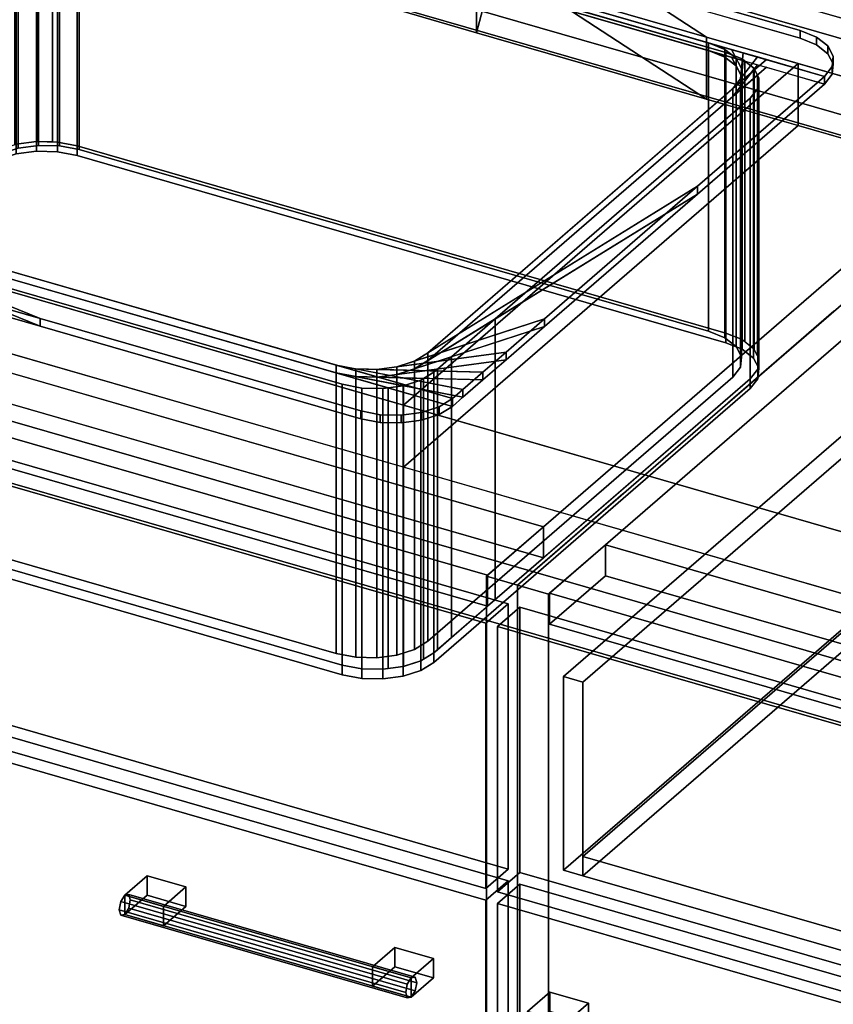
# Model space of a CAD drawing. Extents: x -1561 to 3499, y -2299 to 2343.
# Drawn here: x 534 to 897, y 21 to 461 of the extents above; entities that cross this region are included whole.
import ezdxf

# ---------------------------------------------------------------- set-up
doc = ezdxf.new("R2010")
doc.units = 0
doc.layers.add('layer0', color=7, linetype='CONTINUOUS')

# ---------------------------------------------------------------- blocks, each defined once
blk = doc.blocks.new('PF_OBJECT27')
at = {"layer": 'layer0'}
for p, q in [((506.47, 576.06), (498.47, 569.13)), ((498.47, 569.13), (506.47, 576.06)), ((998.37, 434.06), (506.47, 576.06)), ((506.47, 576.06), (506.47, 532.76)), ((506.47, 576.06), (998.37, 434.06)), ((506.47, 532.76), (506.47, 576.06)), ((498.47, 569.13), (990.37, 427.13)), ((498.47, 525.83), (498.47, 569.13)), ((990.37, 427.13), (498.47, 569.13)), ((498.47, 569.13), (498.47, 525.83)), ((498.47, 525.83), (506.47, 532.76)), ((506.47, 532.76), (498.47, 525.83)), ((506.47, 532.76), (998.37, 390.76)), ((998.37, 390.76), (506.47, 532.76)), ((990.37, 383.83), (498.47, 525.83)), ((498.47, 525.83), (990.37, 383.83)), ((990.37, 427.13), (998.37, 434.06)), ((998.37, 434.06), (990.37, 427.13)), ((998.37, 390.76), (998.37, 434.06)), ((998.37, 434.06), (998.37, 390.76)), ((990.37, 427.13), (990.37, 383.83)), ((990.37, 383.83), (990.37, 427.13)), ((998.37, 390.76), (990.37, 383.83)), ((990.37, 383.83), (998.37, 390.76))]:
    blk.add_line(p, q, dxfattribs=at)
blk = doc.blocks.new('PF_OBJECT28')
at = {"layer": 'layer0'}
for p, q in [((1025.37, 457.44), (742.37, 212.36)), ((742.37, 212.36), (1025.37, 457.44)), ((756.23, 208.36), (1039.23, 453.44)), ((1039.23, 453.44), (756.23, 208.36)), ((767.87, 234.44), (275.97, 376.44)), ((275.97, 376.44), (767.87, 234.44)), ((275.97, 362.58), (767.87, 220.58)), ((767.87, 220.58), (275.97, 362.58)), ((250.97, 354.79), (742.87, 212.79)), ((742.87, 212.79), (250.97, 354.79)), ((742.87, 198.93), (250.97, 340.93)), ((250.97, 340.93), (742.87, 198.93)), ((742.87, 212.79), (767.87, 234.44)), ((767.87, 234.44), (742.87, 212.79)), ((767.87, 220.58), (767.87, 234.44)), ((767.87, 234.44), (767.87, 220.58)), ((767.87, 220.58), (742.87, 198.93)), ((742.87, 198.93), (767.87, 220.58)), ((742.37, 212.36), (756.23, 208.36)), ((742.37, -411.18), (742.37, 212.36)), ((756.23, 208.36), (742.37, 212.36)), ((742.37, 212.36), (742.37, -411.18)), ((742.87, 212.79), (742.87, 198.93)), ((742.87, 198.93), (742.87, 212.79)), ((756.23, 208.36), (756.23, -415.18)), ((756.23, -415.18), (756.23, 208.36))]:
    blk.add_line(p, q, dxfattribs=at)
blk = doc.blocks.new('PF_OBJECT29')
at = {"layer": 'layer0'}
for p, q in [((578.81, 66.89), (578.08, 63.2)), ((578.08, 63.2), (578.81, 66.89)), ((580.58, 69.69), (578.81, 66.89)), ((578.81, 66.89), (580.58, 69.69)), ((706.98, 29.89), (578.81, 66.89)), ((578.81, 66.89), (706.98, 29.89)), ((582.35, 69.96), (580.58, 69.69)), ((580.58, 69.69), (582.35, 69.96)), ((580.58, 69.69), (708.75, 32.69)), ((708.75, 32.69), (580.58, 69.69)), ((710.52, 32.96), (582.35, 69.96)), ((583.08, 67.53), (582.35, 69.96)), ((582.35, 69.96), (710.52, 32.96)), ((582.35, 69.96), (583.08, 67.53)), ((582.35, 63.83), (583.08, 67.53)), ((583.08, 67.53), (582.35, 63.83)), ((711.25, 30.53), (583.08, 67.53)), ((583.08, 67.53), (711.25, 30.53)), ((578.08, 63.2), (578.81, 60.77)), ((706.25, 26.2), (578.08, 63.2)), ((578.08, 63.2), (706.25, 26.2)), ((578.81, 60.77), (578.08, 63.2)), ((580.58, 61.03), (582.35, 63.83)), ((582.35, 63.83), (580.58, 61.03)), ((710.52, 26.83), (582.35, 63.83)), ((582.35, 63.83), (710.52, 26.83)), ((578.81, 60.77), (580.58, 61.03)), ((580.58, 61.03), (578.81, 60.77)), ((706.98, 23.77), (578.81, 60.77)), ((578.81, 60.77), (706.98, 23.77)), ((708.75, 24.03), (580.58, 61.03)), ((580.58, 61.03), (708.75, 24.03)), ((706.98, 29.89), (708.75, 32.69)), ((708.75, 32.69), (706.98, 29.89)), ((708.75, 32.69), (710.52, 32.96)), ((710.52, 32.96), (708.75, 32.69)), ((710.52, 32.96), (711.25, 30.53)), ((711.25, 30.53), (710.52, 32.96)), ((706.25, 26.2), (706.98, 29.89)), ((706.98, 29.89), (706.25, 26.2)), ((710.52, 26.83), (708.75, 24.03)), ((708.75, 24.03), (710.52, 26.83)), ((711.25, 30.53), (710.52, 26.83)), ((710.52, 26.83), (711.25, 30.53)), ((706.98, 23.77), (706.25, 26.2)), ((706.25, 26.2), (706.98, 23.77)), ((708.75, 24.03), (706.98, 23.77)), ((706.98, 23.77), (708.75, 24.03))]:
    blk.add_line(p, q, dxfattribs=at)
blk = doc.blocks.new('PF_OBJECT30')
at = {"layer": 'layer0'}
for p, q in [((580.58, 69.69), (590.58, 78.35)), ((590.58, 78.35), (580.58, 69.69)), ((590.58, 69.69), (590.58, 78.35)), ((590.58, 78.35), (607.9, 73.35)), ((590.58, 78.35), (590.58, 69.69)), ((607.9, 73.35), (590.58, 78.35)), ((607.9, 73.35), (597.9, 64.69)), ((597.9, 64.69), (607.9, 73.35)), ((607.9, 73.35), (607.9, 64.69)), ((607.9, 64.69), (607.9, 73.35)), ((597.9, 64.69), (580.58, 69.69)), ((580.58, 69.69), (580.58, 61.03)), ((590.58, 69.69), (580.58, 61.03)), ((580.58, 61.03), (580.58, 69.69)), ((580.58, 69.69), (597.9, 64.69)), ((580.58, 61.03), (590.58, 69.69)), ((607.9, 64.69), (590.58, 69.69)), ((590.58, 69.69), (607.9, 64.69)), ((597.9, 56.03), (597.9, 64.69)), ((597.9, 56.03), (607.9, 64.69)), ((597.9, 64.69), (597.9, 56.03)), ((607.9, 64.69), (597.9, 56.03)), ((580.58, 61.03), (597.9, 56.03)), ((597.9, 56.03), (580.58, 61.03))]:
    blk.add_line(p, q, dxfattribs=at)
blk = doc.blocks.new('PF_OBJECT31')
at = {"layer": 'layer0'}
for p, q in [((691.43, 37.69), (701.43, 46.35)), ((701.43, 46.35), (691.43, 37.69)), ((701.43, 37.69), (701.43, 46.35)), ((701.43, 46.35), (718.75, 41.35)), ((701.43, 46.35), (701.43, 37.69)), ((718.75, 41.35), (701.43, 46.35)), ((718.75, 41.35), (708.75, 32.69)), ((708.75, 32.69), (718.75, 41.35)), ((718.75, 41.35), (718.75, 32.69)), ((718.75, 32.69), (718.75, 41.35)), ((708.75, 32.69), (691.43, 37.69)), ((691.43, 37.69), (691.43, 29.03)), ((701.43, 37.69), (691.43, 29.03)), ((691.43, 29.03), (691.43, 37.69)), ((691.43, 37.69), (708.75, 32.69)), ((691.43, 29.03), (701.43, 37.69)), ((718.75, 32.69), (701.43, 37.69)), ((701.43, 37.69), (718.75, 32.69)), ((708.75, 24.03), (708.75, 32.69)), ((708.75, 24.03), (718.75, 32.69)), ((708.75, 32.69), (708.75, 24.03)), ((718.75, 32.69), (708.75, 24.03)), ((691.43, 29.03), (708.75, 24.03)), ((708.75, 24.03), (691.43, 29.03))]:
    blk.add_line(p, q, dxfattribs=at)
blk = doc.blocks.new('PF_OBJECT32')
at = {"layer": 'layer0'}
for p, q in [((237.71, 224.67), (752.13, 76.17)), ((752.13, 76.17), (237.71, 224.67)), ((742.13, 67.51), (227.71, 216.01)), ((227.71, 216.01), (742.13, 67.51)), ((752.13, 76.17), (742.13, 67.51)), ((742.13, 67.51), (752.13, 76.17)), ((752.13, 76.17), (752.13, -413.13)), ((752.13, -413.13), (752.13, 76.17)), ((742.13, -421.79), (742.13, 67.51)), ((742.13, 67.51), (742.13, -421.79))]:
    blk.add_line(p, q, dxfattribs=at)
blk = doc.blocks.new('PF_OBJECT33')
at = {"layer": 'layer0'}
for p, q in [((227.71, 339.85), (237.71, 348.51)), ((237.71, 348.51), (227.71, 339.85)), ((237.71, 229.87), (237.71, 348.51)), ((237.71, 348.51), (752.13, 200.01)), ((237.71, 348.51), (237.71, 229.87)), ((752.13, 200.01), (237.71, 348.51)), ((742.13, 191.35), (227.71, 339.85)), ((227.71, 339.85), (227.71, 221.21)), ((227.71, 221.21), (227.71, 339.85)), ((227.71, 339.85), (742.13, 191.35)), ((237.71, 229.87), (227.71, 221.21)), ((227.71, 221.21), (237.71, 229.87)), ((752.13, 81.37), (237.71, 229.87)), ((237.71, 229.87), (752.13, 81.37)), ((227.71, 221.21), (742.13, 72.71)), ((742.13, 72.71), (227.71, 221.21)), ((752.13, 200.01), (742.13, 191.35)), ((742.13, 191.35), (752.13, 200.01)), ((752.13, 200.01), (752.13, 81.37)), ((752.13, 81.37), (752.13, 200.01)), ((742.13, 72.71), (742.13, 191.35)), ((742.13, 191.35), (742.13, 72.71)), ((742.13, 72.71), (752.13, 81.37)), ((752.13, 81.37), (742.13, 72.71))]:
    blk.add_line(p, q, dxfattribs=at)
blk = doc.blocks.new('PF_SKETCH41')
at = {"layer": 'layer0'}
blk.add_line((897.73, 330.9), (850.56, 290.05), dxfattribs=at)
blk = doc.blocks.new('PF_SKETCH43')
at = {"layer": 'layer0'}
blk.add_line((803.4, 249.2), (756.23, 208.36), dxfattribs=at)
blk = doc.blocks.new('PF_OBJECT47')
at = {"layer": 'layer0'}
for p, q in [((1039.23, 453.44), (756.23, 208.36)), ((756.23, 208.36), (1039.23, 453.44)), ((770.09, 204.36), (1053.09, 449.44)), ((1053.09, 449.44), (770.09, 204.36)), ((795.59, 226.44), (770.59, 204.79)), ((770.59, 204.79), (795.59, 226.44)), ((1287.49, 84.44), (795.59, 226.44)), ((795.59, 226.44), (795.59, 212.58)), ((795.59, 212.58), (795.59, 226.44)), ((795.59, 226.44), (1287.49, 84.44)), ((770.59, 190.93), (795.59, 212.58)), ((795.59, 212.58), (770.59, 190.93)), ((795.59, 212.58), (1287.49, 70.58)), ((1287.49, 70.58), (795.59, 212.58)), ((756.23, 208.36), (770.09, 204.36)), ((756.23, -415.18), (756.23, 208.36)), ((770.09, 204.36), (756.23, 208.36)), ((756.23, 208.36), (756.23, -415.18)), ((770.09, 204.36), (770.09, -419.18)), ((770.09, -419.18), (770.09, 204.36)), ((770.59, 204.79), (1262.49, 62.79)), ((770.59, 190.93), (770.59, 204.79)), ((1262.49, 62.79), (770.59, 204.79)), ((770.59, 204.79), (770.59, 190.93)), ((1262.49, 48.93), (770.59, 190.93)), ((770.59, 190.93), (1262.49, 48.93))]:
    blk.add_line(p, q, dxfattribs=at)
blk = doc.blocks.new('PF_OBJECT49')
at = {"layer": 'layer0'}
for p, q in [((760.71, 17.69), (770.71, 26.35)), ((770.71, 26.35), (760.71, 17.69)), ((770.71, 17.69), (770.71, 26.35)), ((770.71, 26.35), (788.03, 21.35)), ((770.71, 26.35), (770.71, 17.69)), ((788.03, 21.35), (770.71, 26.35)), ((778.03, 12.69), (760.71, 17.69)), ((760.71, 17.69), (760.71, 9.03)), ((770.71, 17.69), (760.71, 9.03)), ((760.71, 9.03), (760.71, 17.69)), ((760.71, 17.69), (778.03, 12.69)), ((760.71, 9.03), (770.71, 17.69)), ((788.03, 12.69), (770.71, 17.69)), ((770.71, 17.69), (788.03, 12.69)), ((788.03, 21.35), (778.03, 12.69)), ((778.03, 12.69), (788.03, 21.35)), ((788.03, 21.35), (788.03, 12.69)), ((788.03, 12.69), (788.03, 21.35)), ((760.71, 9.03), (778.03, 4.03)), ((778.03, 4.03), (760.71, 9.03)), ((778.03, 4.03), (778.03, 12.69)), ((778.03, 4.03), (788.03, 12.69)), ((778.03, 12.69), (778.03, 4.03)), ((788.03, 12.69), (778.03, 4.03))]:
    blk.add_line(p, q, dxfattribs=at)
blk = doc.blocks.new('PF_OBJECT51')
at = {"layer": 'layer0'}
for p, q in [((747.33, 66.01), (757.33, 74.67)), ((757.33, 74.67), (747.33, 66.01)), ((757.33, -414.63), (757.33, 74.67)), ((757.33, 74.67), (1271.75, -73.83)), ((757.33, 74.67), (757.33, -414.63)), ((1271.75, -73.83), (757.33, 74.67)), ((1261.75, -82.49), (747.33, 66.01)), ((747.33, 66.01), (747.33, -423.29)), ((747.33, -423.29), (747.33, 66.01)), ((747.33, 66.01), (1261.75, -82.49))]:
    blk.add_line(p, q, dxfattribs=at)
blk = doc.blocks.new('PF_OBJECT55')
at = {"layer": 'layer0'}
for p, q in [((747.33, 189.85), (757.33, 198.51)), ((757.33, 198.51), (747.33, 189.85)), ((757.33, 79.87), (757.33, 198.51)), ((757.33, 198.51), (1271.75, 50.01)), ((757.33, 198.51), (757.33, 79.87)), ((1271.75, 50.01), (757.33, 198.51)), ((1261.75, 41.35), (747.33, 189.85)), ((747.33, 189.85), (747.33, 71.21)), ((747.33, 71.21), (747.33, 189.85)), ((747.33, 189.85), (1261.75, 41.35)), ((757.33, 79.87), (747.33, 71.21)), ((747.33, 71.21), (757.33, 79.87)), ((1271.75, -68.63), (757.33, 79.87)), ((757.33, 79.87), (1271.75, -68.63)), ((747.33, 71.21), (1261.75, -77.29)), ((1261.75, -77.29), (747.33, 71.21)), ((1271.75, 50.01), (1261.75, 41.35)), ((1261.75, 41.35), (1271.75, 50.01)), ((1271.75, 50.01), (1271.75, -68.63)), ((1271.75, -68.63), (1271.75, 50.01)), ((1261.75, -77.29), (1261.75, 41.35)), ((1261.75, 41.35), (1261.75, -77.29)), ((1261.75, -77.29), (1271.75, -68.63)), ((1271.75, -68.63), (1261.75, -77.29))]:
    blk.add_line(p, q, dxfattribs=at)
blk = doc.blocks.new('PF_OBJECT56')
at = {"layer": 'layer0'}
for p, q in [((776.88, 167.47), (1004.88, 364.92)), ((1004.88, 364.92), (776.88, 167.47)), ((1013.54, 362.42), (785.54, 164.97)), ((785.54, 164.97), (1013.54, 362.42)), ((785.54, 87.02), (1013.54, 284.48)), ((1013.54, 284.48), (785.54, 87.02)), ((1004.88, 278.32), (776.88, 80.86)), ((776.88, 80.86), (1004.88, 278.32)), ((1013.54, 275.82), (785.54, 78.36)), ((785.54, 78.36), (1013.54, 275.82)), ((785.54, 164.97), (776.88, 167.47)), ((776.88, 167.47), (776.88, 80.86)), ((776.88, 80.86), (776.88, 167.47)), ((776.88, 167.47), (785.54, 164.97)), ((785.54, 78.36), (785.54, 164.97)), ((785.54, 164.97), (785.54, 87.02)), ((1244.53, -45.48), (785.54, 87.02)), ((785.54, 87.02), (785.54, 78.36)), ((785.54, 87.02), (1244.53, -45.48)), ((776.88, 80.86), (785.54, 78.36)), ((785.54, 78.36), (776.88, 80.86)), ((785.54, 78.36), (1244.53, -54.14)), ((1244.53, -54.14), (785.54, 78.36))]:
    blk.add_line(p, q, dxfattribs=at)
blk = doc.blocks.new('PF_SKETCH63')
at = {"layer": 'layer0'}
blk.add_line((897.73, 330.9), (850.56, 290.05), dxfattribs=at)
blk = doc.blocks.new('PF_SKETCH65')
at = {"layer": 'layer0'}
blk.add_line((803.4, 249.2), (756.23, 208.36), dxfattribs=at)
blk = doc.blocks.new('PF_OBJECT99')
at = {"layer": 'layer0'}
for p, q in [((606.93, 605.95), (840.78, 453.57)), ((840.78, 425.86), (606.93, 578.24)), ((1317.51, 112.15), (-250, 564.65)), ((-250, 536.94), (1317.51, 84.44)), ((1267.51, 68.85), (-300, 521.35)), ((-300, 521.35), (1267.51, 68.85)), ((840.78, 453.57), (746.33, 515.12)), ((-300, 493.63), (1267.51, 41.13)), ((1267.51, 41.13), (-300, 493.63)), ((737.94, 455.55), (746.33, 487.41)), ((746.33, 487.41), (840.78, 425.86)), ((737.94, 483.26), (737.94, 455.55)), ((840.78, 453.57), (737.94, 483.26)), ((737.94, 455.55), (737.94, 483.26)), ((737.94, 483.26), (840.78, 453.57)), ((744.58, 480.77), (737.94, 455.55)), ((737.94, 455.55), (704.22, 465.28)), ((704.22, 465.28), (737.94, 455.55)), ((840.78, 425.86), (737.94, 455.55)), ((737.94, 455.55), (840.78, 425.86)), ((840.78, 453.57), (840.78, 425.86)), ((881.73, 441.75), (840.78, 453.57)), ((840.78, 425.86), (840.78, 453.57)), ((840.78, 453.57), (1494.01, 265)), ((705.23, 288.9), (881.73, 441.75)), ((881.73, 441.75), (705.23, 288.9)), ((881.73, 414.04), (881.73, 441.75)), ((881.73, 441.75), (881.73, 414.04)), ((1494.01, 265), (881.73, 441.75)), ((1494.01, 237.29), (840.78, 425.86)), ((840.78, 425.86), (881.73, 414.04)), ((705.23, 261.19), (881.73, 414.04)), ((881.73, 414.04), (705.23, 261.19)), ((881.73, 414.04), (1494.01, 237.29)), ((354.49, 390.15), (705.23, 288.9)), ((705.23, 261.19), (354.49, 362.44)), ((705.23, 288.9), (705.23, 261.19)), ((705.23, 261.19), (705.23, 288.9)), ((705.23, 288.9), (1317.51, 112.15)), ((1317.51, 84.44), (705.23, 261.19))]:
    blk.add_line(p, q, dxfattribs=at)
blk = doc.blocks.new('PF_OBJECT100')
at = {"layer": 'layer0'}
for p, q in [((549.21, 552.75), (882.63, 456.5)), ((882.63, 456.5), (549.21, 552.75)), ((508.23, 547.26), (893.61, 436.01)), ((549.21, 549.29), (882.63, 453.04)), ((882.63, 453.04), (549.21, 549.29)), ((893.61, 432.55), (508.23, 543.8)), ((841.65, 451.01), (560.19, 532.26)), ((560.19, 528.8), (841.65, 447.55)), ((882.63, 456.5), (882.63, 453.04)), ((882.63, 453.04), (882.63, 456.5)), ((882.63, 456.5), (889.93, 453.55)), ((889.93, 453.55), (882.63, 456.5)), ((841.65, 447.55), (841.65, 451.01)), ((848.95, 448.06), (841.65, 451.01)), ((841.65, 451.01), (841.65, 447.55)), ((841.65, 451.01), (848.95, 448.06)), ((847.18, 449.41), (841.65, 451.01)), ((847.18, 449.41), (854.06, 444.12)), ((851.96, 448.04), (847.18, 449.41)), ((848.95, 448.06), (847.18, 449.41)), ((882.63, 453.04), (889.93, 450.08)), ((889.93, 450.08), (882.63, 453.04)), ((889.93, 450.08), (889.93, 453.55)), ((889.93, 453.55), (895.04, 449.61)), ((889.93, 453.55), (889.93, 450.08)), ((895.04, 449.61), (889.93, 453.55)), ((889.93, 450.08), (895.04, 446.15)), ((895.04, 446.15), (889.93, 450.08)), ((895.04, 446.15), (895.04, 449.61)), ((895.04, 449.61), (897.47, 445.08)), ((895.04, 449.61), (895.04, 446.15)), ((897.47, 445.08), (895.04, 449.61)), ((848.95, 444.59), (841.65, 447.55)), ((841.65, 447.55), (847.18, 445.95)), ((841.65, 447.55), (848.95, 444.59)), ((854.06, 440.66), (847.18, 445.95)), ((847.18, 445.95), (851.96, 444.57)), ((847.18, 445.95), (848.95, 444.59)), ((854.06, 444.12), (848.95, 448.06)), ((848.95, 448.06), (848.95, 444.59)), ((848.95, 444.59), (848.95, 448.06)), ((851.96, 448.04), (856.49, 439.59)), ((857.21, 446.52), (851.96, 448.04)), ((854.06, 444.12), (851.96, 448.04)), ((857.21, 446.52), (856, 434.9)), ((856.49, 439.59), (857.21, 446.52)), ((863.52, 444.7), (857.21, 446.52)), ((895.04, 446.15), (897.47, 441.61)), ((897.47, 441.61), (895.04, 446.15)), ((897.47, 445.08), (896.98, 440.39)), ((896.98, 440.39), (897.47, 445.08)), ((897.47, 441.61), (897.47, 445.08)), ((897.47, 445.08), (897.47, 441.61)), ((867.63, 443.51), (716.13, 312.31)), ((848.95, 444.59), (854.06, 440.66)), ((856.49, 436.12), (851.96, 444.57)), ((851.96, 444.57), (857.21, 443.05)), ((851.96, 444.57), (854.06, 440.66)), ((863.52, 444.7), (852.63, 430.52)), ((852.63, 430.52), (867.63, 443.51)), ((852.63, 427.06), (863.52, 441.23)), ((856.49, 439.59), (854.06, 444.12)), ((854.06, 444.12), (854.06, 440.66)), ((854.06, 440.66), (854.06, 444.12)), ((854.06, 440.66), (856.49, 436.12)), ((856, 434.9), (863.52, 444.7)), ((856, 431.44), (857.21, 443.05)), ((863.52, 441.23), (856, 431.44)), ((857.21, 443.05), (856.49, 436.12)), ((857.21, 443.05), (863.52, 441.23)), ((867.63, 443.51), (863.52, 444.7)), ((863.52, 441.23), (867.63, 440.05)), ((893.61, 436.01), (867.63, 443.51)), ((897.47, 441.61), (896.98, 436.93)), ((896.98, 436.93), (897.47, 441.61)), ((716.13, 308.84), (867.63, 440.05)), ((867.63, 440.05), (852.63, 427.06)), ((856, 434.9), (856.49, 439.59)), ((856.49, 436.12), (856, 431.44)), ((856.49, 439.59), (856.49, 436.12)), ((856.49, 436.12), (856.49, 439.59)), ((867.63, 440.05), (893.61, 432.55)), ((896.98, 440.39), (893.61, 436.01)), ((893.61, 436.01), (896.98, 440.39)), ((896.98, 436.93), (893.61, 432.55)), ((893.61, 432.55), (896.98, 436.93)), ((896.98, 436.93), (896.98, 440.39)), ((896.98, 440.39), (896.98, 436.93)), ((893.61, 436.01), (836.82, 386.83)), ((836.82, 386.83), (893.61, 436.01)), ((893.61, 432.55), (836.82, 383.36)), ((836.82, 383.36), (893.61, 432.55)), ((852.63, 430.52), (856, 434.9)), ((856, 434.9), (856, 431.44)), ((856, 431.44), (856, 434.9)), ((893.61, 432.55), (893.61, 436.01)), ((893.61, 436.01), (893.61, 432.55)), ((893.61, 436.01), (893.61, 436.01)), ((893.61, 432.55), (893.61, 432.55)), ((716.13, 312.31), (852.63, 430.52)), ((856, 431.44), (852.63, 427.06)), ((852.63, 430.52), (852.63, 427.06)), ((852.63, 427.06), (852.63, 430.52)), ((852.63, 427.06), (716.13, 308.84)), ((542.73, 327.72), (386.4, 391.02)), ((393.69, 388.07), (675.15, 306.82)), ((727.11, 291.82), (393.69, 388.07)), ((393.69, 388.07), (542.73, 327.72)), ((386.4, 387.56), (542.73, 324.26)), ((542.73, 324.26), (393.69, 384.6)), ((393.69, 384.6), (727.11, 288.35)), ((675.15, 303.35), (393.69, 384.6)), ((836.82, 386.83), (710.23, 308.66)), ((710.23, 305.2), (836.82, 383.36)), ((716.13, 312.31), (836.82, 386.83)), ((836.82, 383.36), (716.13, 308.84)), ((836.82, 386.83), (768.36, 327.54)), ((768.36, 327.54), (836.82, 386.83)), ((836.82, 383.36), (768.36, 324.07)), ((768.36, 324.07), (836.82, 383.36)), ((836.82, 383.36), (836.82, 386.83)), ((836.82, 386.83), (836.82, 383.36)), ((542.73, 327.72), (424.15, 361.96)), ((424.15, 361.96), (542.73, 327.72)), ((542.73, 324.26), (424.15, 358.49)), ((424.15, 358.49), (542.73, 324.26)), ((542.73, 324.26), (542.73, 327.72)), ((542.73, 327.72), (542.73, 324.26)), ((686.13, 286.33), (542.73, 327.72)), ((542.73, 327.72), (686.13, 286.33)), ((768.36, 327.54), (702.35, 306.1)), ((710.23, 308.66), (768.36, 327.54)), ((768.36, 327.54), (751.16, 312.64)), ((751.16, 312.64), (768.36, 327.54)), ((768.36, 324.07), (768.36, 327.54)), ((768.36, 327.54), (768.36, 324.07)), ((686.13, 282.86), (542.73, 324.26)), ((542.73, 324.26), (686.13, 282.86)), ((702.35, 302.64), (768.36, 324.07)), ((768.36, 324.07), (710.23, 305.2)), ((768.36, 324.07), (751.16, 309.18)), ((751.16, 309.18), (768.36, 324.07)), ((751.16, 312.64), (693.29, 304.89)), ((693.29, 301.43), (751.16, 309.18)), ((702.35, 306.1), (751.16, 312.64)), ((751.16, 309.18), (702.35, 302.64)), ((702.35, 306.1), (710.23, 308.66)), ((710.23, 308.66), (716.13, 312.31)), ((716.13, 308.84), (710.23, 305.2)), ((710.23, 308.66), (710.23, 305.2)), ((710.23, 305.2), (710.23, 308.66)), ((716.13, 312.31), (716.13, 308.84)), ((716.13, 308.84), (716.13, 312.31)), ((751.16, 312.64), (740.77, 303.65)), ((740.77, 303.65), (751.16, 312.64)), ((751.16, 309.18), (740.77, 300.18)), ((740.77, 300.18), (751.16, 309.18)), ((751.16, 309.18), (751.16, 312.64)), ((751.16, 312.64), (751.16, 309.18)), ((675.15, 306.82), (675.15, 303.35)), ((675.15, 303.35), (675.15, 306.82)), ((675.15, 306.82), (683.91, 305.14)), ((731.87, 295.93), (675.15, 306.82)), ((675.15, 306.82), (727.11, 291.82)), ((683.91, 305.14), (683.91, 301.67)), ((683.91, 301.67), (683.91, 305.14)), ((683.91, 305.14), (693.29, 304.89)), ((740.77, 303.65), (683.91, 305.14)), ((683.91, 305.14), (731.87, 295.93)), ((693.29, 304.89), (702.35, 306.1)), ((693.29, 304.89), (693.29, 301.43)), ((693.29, 301.43), (693.29, 304.89)), ((693.29, 304.89), (740.77, 303.65)), ((702.35, 306.1), (702.35, 302.64)), ((702.35, 302.64), (702.35, 306.1)), ((710.23, 305.2), (702.35, 302.64)), ((727.11, 288.35), (675.15, 303.35)), ((675.15, 303.35), (731.87, 292.47)), ((683.91, 301.67), (675.15, 303.35)), ((731.87, 292.47), (683.91, 301.67)), ((683.91, 301.67), (740.77, 300.18)), ((693.29, 301.43), (683.91, 301.67)), ((702.35, 302.64), (693.29, 301.43)), ((740.77, 300.18), (693.29, 301.43)), ((740.77, 303.65), (731.87, 295.93)), ((731.87, 295.93), (740.77, 303.65)), ((740.77, 300.18), (731.87, 292.47)), ((731.87, 292.47), (740.77, 300.18)), ((740.77, 300.18), (740.77, 303.65)), ((740.77, 303.65), (740.77, 300.18)), ((731.87, 295.93), (727.11, 291.82)), ((727.11, 291.82), (731.87, 295.93)), ((731.87, 292.47), (731.87, 295.93)), ((731.87, 295.93), (731.87, 292.47)), ((727.11, 291.82), (721.21, 288.17)), ((721.21, 288.17), (727.11, 291.82)), ((731.87, 292.47), (727.11, 288.35)), ((727.11, 288.35), (731.87, 292.47)), ((727.11, 288.35), (727.11, 291.82)), ((727.11, 291.82), (727.11, 288.35)), ((727.11, 291.82), (727.11, 291.82)), ((686.13, 282.86), (686.13, 286.33)), ((686.13, 286.33), (686.13, 282.86)), ((694.9, 284.65), (686.13, 286.33)), ((686.13, 286.33), (694.9, 284.65)), ((721.21, 288.17), (713.33, 285.61)), ((713.33, 285.61), (721.21, 288.17)), ((727.11, 288.35), (721.21, 284.71)), ((721.21, 284.71), (727.11, 288.35)), ((721.21, 284.71), (721.21, 288.17)), ((721.21, 288.17), (721.21, 284.71)), ((727.11, 288.35), (727.11, 288.35)), ((694.9, 281.18), (686.13, 282.86)), ((686.13, 282.86), (694.9, 281.18)), ((694.9, 281.18), (694.9, 284.65)), ((694.9, 284.65), (694.9, 281.18)), ((704.27, 284.4), (694.9, 284.65)), ((694.9, 284.65), (704.27, 284.4)), ((713.33, 285.61), (704.27, 284.4)), ((704.27, 284.4), (713.33, 285.61)), ((704.27, 280.94), (704.27, 284.4)), ((704.27, 284.4), (704.27, 280.94)), ((713.33, 282.15), (704.27, 280.94)), ((704.27, 280.94), (713.33, 282.15)), ((713.33, 282.15), (713.33, 285.61)), ((713.33, 285.61), (713.33, 282.15)), ((721.21, 284.71), (713.33, 282.15)), ((713.33, 282.15), (721.21, 284.71)), ((704.27, 280.94), (694.9, 281.18)), ((694.9, 281.18), (704.27, 280.94))]:
    blk.add_line(p, q, dxfattribs=at)
blk = doc.blocks.new('PF_OBJECT101')
at = {"layer": 'layer0'}
for p, q in [((517.79, 524.57), (532.99, 529.51)), ((523.52, 528.24), (542.06, 530.72)), ((532.99, 529.51), (523.52, 528.24)), ((523.52, 528.24), (524.2, 528.66)), ((524.2, 528.66), (523.52, 528.24)), ((524.2, 528.66), (531.42, 531)), ((531.42, 531), (524.2, 528.66)), ((524.2, 403.09), (524.2, 528.66)), ((524.2, 528.66), (524.2, 403.09)), ((532.99, 529.51), (525.12, 526.95)), ((531.42, 531), (532.08, 531.22)), ((532.08, 531.22), (531.42, 531)), ((531.42, 405.43), (531.42, 531)), ((531.42, 531), (531.42, 405.43)), ((531.42, 531), (551.43, 530.48)), ((542.06, 530.72), (531.42, 531)), ((532.08, 531.22), (541.14, 532.43)), ((541.14, 532.43), (532.08, 531.22)), ((532.08, 405.64), (532.08, 531.22)), ((532.08, 531.22), (532.08, 405.64)), ((542.06, 530.72), (532.99, 529.51)), ((532.99, 529.51), (532.99, 403.94)), ((532.99, 403.94), (532.99, 529.51)), ((541.14, 406.86), (541.14, 532.43)), ((541.14, 532.43), (541.27, 532.43)), ((541.14, 532.43), (541.14, 406.86)), ((541.27, 532.43), (541.14, 532.43)), ((541.27, 406.85), (541.27, 532.43)), ((541.27, 532.43), (548.25, 532.25)), ((541.27, 532.43), (541.27, 406.85)), ((541.27, 532.43), (560.19, 528.8)), ((548.25, 532.25), (541.27, 532.43)), ((551.43, 530.48), (541.27, 532.43)), ((551.43, 530.48), (542.06, 530.72)), ((542.06, 530.72), (542.06, 405.15)), ((542.06, 405.15), (542.06, 530.72)), ((548.25, 406.67), (548.25, 532.25)), ((548.25, 532.25), (550.52, 532.19)), ((548.25, 532.25), (548.25, 406.67)), ((550.52, 532.19), (548.25, 532.25)), ((548.25, 532.25), (857.93, 442.85)), ((560.19, 528.8), (548.25, 532.25)), ((550.52, 406.61), (550.52, 532.19)), ((550.52, 532.19), (559.28, 530.5)), ((550.52, 532.19), (550.52, 406.61)), ((559.28, 530.5), (550.52, 532.19)), ((560.19, 528.8), (551.43, 530.48)), ((551.43, 530.48), (551.43, 404.91)), ((551.43, 404.91), (551.43, 530.48)), ((559.28, 404.93), (559.28, 530.5)), ((559.28, 530.5), (849.4, 446.75)), ((559.28, 530.5), (559.28, 404.93)), ((849.4, 446.75), (559.28, 530.5)), ((841.65, 447.55), (560.19, 528.8)), ((560.19, 528.8), (560.19, 403.22)), ((560.19, 403.22), (560.19, 528.8)), ((509.16, 517.1), (525.12, 526.95)), ((509.16, 517.1), (517.79, 524.57)), ((517.79, 524.57), (509.16, 517.1)), ((525.12, 526.95), (517.79, 524.57)), ((517.79, 524.57), (518.3, 525.01)), ((518.3, 525.01), (517.79, 524.57)), ((517.79, 399), (517.79, 524.57)), ((517.79, 524.57), (517.79, 399)), ((518.3, 525.01), (523.52, 528.24)), ((523.52, 528.24), (518.3, 525.01)), ((518.3, 399.44), (518.3, 525.01)), ((518.3, 525.01), (518.3, 399.44)), ((525.12, 526.95), (519.21, 523.31)), ((523.52, 402.67), (523.52, 528.24)), ((523.52, 528.24), (523.52, 402.67)), ((525.12, 526.95), (525.12, 401.38)), ((525.12, 401.38), (525.12, 526.95)), ((373.32, 396.96), (519.21, 523.31)), ((519.21, 523.31), (382.71, 405.09)), ((519.21, 523.31), (509.16, 517.1)), ((519.21, 523.31), (519.21, 397.73)), ((519.21, 397.73), (519.21, 523.31)), ((376.8, 402.47), (509.16, 517.1)), ((509.16, 517.1), (376.8, 402.47)), ((509.16, 391.52), (509.16, 517.1)), ((509.16, 517.1), (509.16, 391.52)), ((841.65, 321.97), (841.65, 447.55)), ((848.95, 444.59), (841.65, 447.55)), ((841.65, 447.55), (841.65, 321.97)), ((841.65, 447.55), (848.95, 444.59)), ((847.18, 445.95), (841.65, 447.55)), ((847.18, 445.95), (854.06, 440.66)), ((851.96, 444.57), (847.18, 445.95)), ((848.95, 444.59), (847.18, 445.95)), ((849.4, 446.75), (849.4, 321.18)), ((849.4, 321.18), (849.4, 446.75)), ((849.4, 446.75), (856.69, 443.8)), ((856.69, 443.8), (849.4, 446.75)), ((854.06, 440.66), (848.95, 444.59)), ((848.95, 444.59), (848.95, 319.02)), ((848.95, 319.02), (848.95, 444.59)), ((851.96, 444.57), (856.49, 436.12)), ((857.21, 443.05), (851.96, 444.57)), ((854.06, 440.66), (851.96, 444.57)), ((856.49, 436.12), (854.06, 440.66)), ((854.06, 440.66), (854.06, 315.08)), ((854.06, 315.08), (854.06, 440.66)), ((857.21, 443.05), (856, 431.44)), ((856.49, 436.12), (857.21, 443.05)), ((856.69, 318.23), (856.69, 443.8)), ((856.69, 443.8), (857.93, 442.85)), ((856.69, 443.8), (856.69, 318.23)), ((857.93, 442.85), (856.69, 443.8)), ((857.93, 442.85), (857.21, 443.05)), ((857.93, 442.85), (857.93, 317.27)), ((857.93, 317.27), (857.93, 442.85)), ((857.93, 442.85), (861.8, 439.87)), ((861.8, 439.87), (857.93, 442.85)), ((863.58, 436.54), (716.13, 308.84)), ((862.08, 439.36), (852.63, 427.06)), ((852.63, 427.06), (863.58, 436.54)), ((856, 431.44), (862.08, 439.36)), ((856, 431.44), (856.49, 436.12)), ((856.49, 436.12), (856.49, 310.55)), ((856.49, 310.55), (856.49, 436.12)), ((861.8, 314.29), (861.8, 439.87)), ((861.8, 439.87), (862.08, 439.36)), ((861.8, 439.87), (861.8, 314.29)), ((862.08, 439.36), (861.8, 439.87)), ((862.08, 313.78), (862.08, 439.36)), ((862.08, 439.36), (863.58, 436.54)), ((862.08, 439.36), (862.08, 313.78)), ((863.58, 436.54), (862.08, 439.36)), ((863.58, 310.97), (863.58, 436.54)), ((863.58, 436.54), (864.23, 435.33)), ((863.58, 436.54), (863.58, 310.97)), ((864.23, 435.33), (863.58, 436.54)), ((864.23, 435.33), (863.74, 430.65)), ((863.74, 430.65), (864.23, 435.33)), ((864.23, 309.76), (864.23, 435.33)), ((864.23, 435.33), (864.23, 309.76)), ((852.63, 427.06), (856, 431.44)), ((856, 431.44), (856, 305.86)), ((856, 305.86), (856, 431.44)), ((863.74, 430.65), (860.38, 426.26)), ((860.38, 426.26), (863.74, 430.65)), ((863.74, 305.07), (863.74, 430.65)), ((863.74, 430.65), (863.74, 305.07)), ((716.13, 308.84), (852.63, 427.06)), ((860.38, 426.26), (746.3, 327.47)), ((746.3, 327.47), (860.38, 426.26)), ((852.63, 427.06), (852.63, 301.48)), ((852.63, 301.48), (852.63, 427.06)), ((860.38, 300.69), (860.38, 426.26)), ((860.38, 426.26), (860.38, 300.69)), ((524.2, 403.09), (532.08, 405.64)), ((531.42, 405.43), (524.2, 403.09)), ((532.08, 405.64), (531.42, 405.43)), ((532.08, 405.64), (541.14, 406.86)), ((541.14, 406.86), (532.08, 405.64)), ((532.08, 401.31), (532.08, 405.64)), ((532.08, 405.64), (532.08, 401.31)), ((541.14, 406.86), (550.52, 406.61)), ((541.14, 402.53), (541.14, 406.86)), ((541.27, 406.85), (541.14, 406.86)), ((541.14, 406.86), (541.14, 402.53)), ((548.25, 406.67), (541.27, 406.85)), ((550.52, 406.61), (548.25, 406.67)), ((550.52, 406.61), (559.28, 404.93)), ((550.52, 402.28), (550.52, 406.61)), ((559.28, 404.93), (550.52, 406.61)), ((550.52, 406.61), (550.52, 402.28)), ((373.27, 392.79), (382.71, 405.09)), ((382.71, 405.09), (373.32, 396.96)), ((373.43, 398.09), (376.8, 402.47)), ((376.8, 402.47), (373.43, 398.09)), ((376.8, 276.9), (376.8, 402.47)), ((376.8, 402.47), (376.8, 276.9)), ((382.71, 405.09), (379.35, 400.71)), ((382.71, 405.09), (382.71, 279.52)), ((382.71, 279.52), (382.71, 405.09)), ((518.3, 399.44), (524.2, 403.09)), ((523.52, 402.67), (518.3, 399.44)), ((525.12, 401.38), (519.21, 397.73)), ((519.21, 397.73), (525.12, 401.38)), ((524.2, 403.09), (523.52, 402.67)), ((524.2, 398.76), (524.2, 403.09)), ((524.2, 403.09), (524.2, 398.76)), ((524.2, 398.76), (532.08, 401.31)), ((532.08, 401.31), (524.2, 398.76)), ((532.99, 403.94), (525.12, 401.38)), ((525.12, 401.38), (532.99, 403.94)), ((532.08, 401.31), (541.14, 402.53)), ((541.14, 402.53), (532.08, 401.31)), ((542.06, 405.15), (532.99, 403.94)), ((532.99, 403.94), (542.06, 405.15)), ((541.14, 402.53), (550.52, 402.28)), ((550.52, 402.28), (541.14, 402.53)), ((551.43, 404.91), (542.06, 405.15)), ((542.06, 405.15), (551.43, 404.91)), ((550.52, 402.28), (559.28, 400.6)), ((559.28, 400.6), (550.52, 402.28)), ((560.19, 403.22), (551.43, 404.91)), ((551.43, 404.91), (560.19, 403.22)), ((559.28, 404.93), (849.4, 321.18)), ((559.28, 400.6), (559.28, 404.93)), ((849.4, 321.18), (559.28, 404.93)), ((559.28, 404.93), (559.28, 400.6)), ((841.65, 321.97), (560.19, 403.22)), ((560.19, 403.22), (841.65, 321.97)), ((372.94, 393.4), (373.32, 396.96)), ((373.32, 396.96), (372.94, 393.4)), ((379.35, 400.71), (373.27, 392.79)), ((373.32, 396.96), (373.43, 398.09)), ((373.43, 398.09), (373.32, 396.96)), ((373.32, 271.38), (373.32, 396.96)), ((373.32, 396.96), (373.32, 271.38)), ((373.43, 272.52), (373.43, 398.09)), ((373.43, 398.09), (373.43, 272.52)), ((376.8, 276.9), (518.3, 399.44)), ((377.9, 386.92), (379.35, 400.71)), ((379.35, 400.71), (378.86, 396.03)), ((379.35, 400.71), (379.35, 275.14)), ((379.35, 275.14), (379.35, 400.71)), ((519.21, 397.73), (382.71, 279.52)), ((382.71, 279.52), (519.21, 397.73)), ((517.79, 399), (509.16, 391.52)), ((518.3, 399.44), (517.79, 399)), ((518.3, 395.11), (518.3, 399.44)), ((518.3, 399.44), (518.3, 395.11)), ((518.3, 395.11), (524.2, 398.76)), ((524.2, 398.76), (518.3, 395.11)), ((559.28, 400.6), (849.4, 316.85)), ((849.4, 316.85), (559.28, 400.6)), ((372.94, 267.83), (372.94, 393.4)), ((372.94, 393.4), (372.94, 267.83)), ((373.27, 392.79), (372.94, 393.4)), ((372.94, 393.4), (373.27, 392.79)), ((373.27, 267.22), (373.27, 392.79)), ((373.27, 392.79), (373.27, 267.22)), ((375.37, 388.87), (373.27, 392.79)), ((373.27, 392.79), (375.37, 388.87)), ((376.8, 272.57), (518.3, 395.11)), ((518.3, 395.11), (376.8, 272.57)), ((378.86, 396.03), (377.9, 386.92)), ((378.86, 396.03), (378.86, 270.45)), ((378.86, 270.45), (378.86, 396.03)), ((378.86, 396.03), (381.29, 391.49)), ((386, 382.7), (378.86, 396.03)), ((375.37, 263.3), (375.37, 388.87)), ((375.37, 388.87), (375.37, 263.3)), ((377.9, 386.92), (375.37, 388.87)), ((375.37, 388.87), (377.9, 386.92)), ((509.16, 391.52), (376.8, 276.9)), ((381.29, 391.49), (381.29, 265.92)), ((381.29, 265.92), (381.29, 391.49)), ((381.29, 391.49), (386.4, 387.56)), ((397.16, 379.27), (381.29, 391.49)), ((381.29, 391.49), (386, 382.7)), ((377.9, 261.35), (377.9, 386.92)), ((377.9, 386.92), (377.9, 261.35)), ((380.48, 384.93), (377.9, 386.92)), ((377.9, 386.92), (380.48, 384.93)), ((380.48, 259.36), (380.48, 384.93)), ((380.48, 384.93), (380.48, 259.36)), ((386, 382.7), (380.48, 384.93)), ((380.48, 384.93), (386, 382.7)), ((386.4, 387.56), (386.4, 261.98)), ((386.4, 261.98), (386.4, 387.56)), ((386.4, 387.56), (393.69, 384.6)), ((430.95, 369.52), (386.4, 387.56)), ((386.4, 387.56), (397.16, 379.27)), ((393.69, 384.6), (393.69, 259.03)), ((393.69, 259.03), (393.69, 384.6)), ((393.69, 384.6), (675.15, 303.35)), ((698.45, 296.63), (393.69, 384.6)), ((393.69, 384.6), (430.95, 369.52)), ((386, 257.13), (386, 382.7)), ((386, 382.7), (386, 257.13)), ((387.78, 381.98), (386, 382.7)), ((386, 382.7), (387.78, 381.98)), ((387.78, 256.41), (387.78, 381.98)), ((387.78, 381.98), (387.78, 256.41)), ((397.16, 379.27), (387.78, 381.98)), ((387.78, 381.98), (397.16, 379.27)), ((397.16, 253.7), (397.16, 379.27)), ((397.16, 379.27), (397.16, 253.7)), ((430.95, 369.52), (397.16, 379.27)), ((397.16, 379.27), (430.95, 369.52)), ((430.95, 243.94), (430.95, 369.52)), ((430.95, 369.52), (430.95, 243.94)), ((677.9, 298.23), (430.95, 369.52)), ((430.95, 369.52), (677.9, 298.23)), ((746.3, 327.47), (710.23, 305.2)), ((716.13, 308.84), (746.3, 327.47)), ((746.3, 327.47), (726.79, 310.58)), ((726.79, 310.58), (746.3, 327.47)), ((746.3, 201.9), (746.3, 327.47)), ((746.3, 327.47), (746.3, 201.9)), ((848.95, 319.02), (841.65, 321.97)), ((841.65, 321.97), (848.95, 319.02)), ((854.06, 315.08), (848.95, 319.02)), ((848.95, 319.02), (854.06, 315.08)), ((849.4, 321.18), (849.4, 316.85)), ((849.4, 321.18), (856.69, 318.23)), ((849.4, 316.85), (849.4, 321.18)), ((856.69, 318.23), (849.4, 321.18)), ((856.69, 318.23), (861.8, 314.29)), ((856.69, 313.9), (856.69, 318.23)), ((857.93, 317.27), (856.69, 318.23)), ((856.69, 318.23), (856.69, 313.9)), ((861.8, 314.29), (857.93, 317.27)), ((849.4, 316.85), (856.69, 313.9)), ((856.69, 313.9), (849.4, 316.85)), ((856.49, 310.55), (854.06, 315.08)), ((854.06, 315.08), (856.49, 310.55)), ((856.69, 313.9), (861.8, 309.96)), ((861.8, 309.96), (856.69, 313.9)), ((861.8, 314.29), (864.23, 309.76)), ((861.8, 309.96), (861.8, 314.29)), ((862.08, 313.78), (861.8, 314.29)), ((861.8, 314.29), (861.8, 309.96)), ((863.58, 310.97), (862.08, 313.78)), ((726.79, 310.58), (702.35, 302.64)), ((710.23, 305.2), (726.79, 310.58)), ((710.23, 305.2), (716.13, 308.84)), ((716.13, 308.84), (716.13, 183.27)), ((716.13, 183.27), (716.13, 308.84)), ((726.79, 310.58), (720.43, 305.06)), ((720.43, 305.06), (726.79, 310.58)), ((726.79, 185), (726.79, 310.58)), ((726.79, 310.58), (726.79, 185)), ((856, 305.86), (856.49, 310.55)), ((856.49, 310.55), (856, 305.86)), ((861.8, 309.96), (864.23, 305.43)), ((864.23, 305.43), (861.8, 309.96)), ((864.23, 309.76), (863.58, 310.97)), ((864.23, 309.76), (863.74, 305.07)), ((863.74, 305.07), (864.23, 309.76)), ((864.23, 305.43), (864.23, 309.76)), ((864.23, 309.76), (864.23, 305.43)), ((720.43, 305.06), (693.29, 301.43)), ((702.35, 302.64), (710.23, 305.2)), ((702.35, 302.64), (720.43, 305.06)), ((710.23, 305.2), (710.23, 179.62)), ((710.23, 179.62), (710.23, 305.2)), ((720.43, 305.06), (718.88, 303.72)), ((718.88, 303.72), (720.43, 305.06)), ((720.43, 179.49), (720.43, 305.06)), ((720.43, 305.06), (720.43, 179.49)), ((852.63, 301.48), (856, 305.86)), ((856, 305.86), (852.63, 301.48)), ((863.74, 305.07), (860.38, 300.69)), ((860.38, 300.69), (863.74, 305.07)), ((864.23, 305.43), (863.74, 300.74)), ((863.74, 300.74), (864.23, 305.43)), ((863.74, 300.74), (863.74, 305.07)), ((863.74, 305.07), (863.74, 300.74)), ((675.15, 303.35), (675.15, 177.78)), ((675.15, 177.78), (675.15, 303.35)), ((675.15, 303.35), (683.91, 301.67)), ((705.27, 297.57), (675.15, 303.35)), ((675.15, 303.35), (698.45, 296.63)), ((683.91, 301.67), (683.91, 176.1)), ((683.91, 176.1), (683.91, 301.67)), ((683.91, 301.67), (693.29, 301.43)), ((714.27, 300.88), (683.91, 301.67)), ((683.91, 301.67), (705.27, 297.57)), ((693.29, 301.43), (702.35, 302.64)), ((693.29, 301.43), (693.29, 175.85)), ((693.29, 175.85), (693.29, 301.43)), ((693.29, 301.43), (714.27, 300.88)), ((702.35, 302.64), (702.35, 177.07)), ((702.35, 177.07), (702.35, 302.64)), ((712.97, 300.07), (705.27, 297.57)), ((705.27, 297.57), (712.97, 300.07)), ((714.27, 300.88), (712.97, 300.07)), ((712.97, 300.07), (714.27, 300.88)), ((712.97, 174.5), (712.97, 300.07)), ((712.97, 300.07), (712.97, 174.5)), ((718.88, 303.72), (714.27, 300.88)), ((714.27, 300.88), (718.88, 303.72)), ((714.27, 175.3), (714.27, 300.88)), ((714.27, 300.88), (714.27, 175.3)), ((716.13, 183.27), (852.63, 301.48)), ((852.63, 301.48), (716.13, 183.27)), ((718.88, 178.15), (718.88, 303.72)), ((718.88, 303.72), (718.88, 178.15)), ((860.38, 300.69), (718.88, 178.15)), ((746.3, 201.9), (860.38, 300.69)), ((863.74, 300.74), (860.38, 296.36)), ((860.38, 296.36), (863.74, 300.74)), ((860.38, 296.36), (860.38, 300.69)), ((860.38, 300.69), (860.38, 296.36)), ((677.9, 172.66), (677.9, 298.23)), ((677.9, 298.23), (677.9, 172.66)), ((686.66, 296.55), (677.9, 298.23)), ((677.9, 298.23), (686.66, 296.55)), ((686.66, 170.98), (686.66, 296.55)), ((686.66, 296.55), (686.66, 170.98)), ((696.03, 296.3), (686.66, 296.55)), ((686.66, 296.55), (696.03, 296.3)), ((698.45, 296.63), (696.03, 296.3)), ((696.03, 296.3), (698.45, 296.63)), ((696.03, 170.73), (696.03, 296.3)), ((696.03, 296.3), (696.03, 170.73)), ((705.1, 297.52), (698.45, 296.63)), ((698.45, 296.63), (705.1, 297.52)), ((698.45, 171.05), (698.45, 296.63)), ((698.45, 296.63), (698.45, 171.05)), ((705.27, 297.57), (705.1, 297.52)), ((705.1, 297.52), (705.27, 297.57)), ((705.1, 171.94), (705.1, 297.52)), ((705.1, 297.52), (705.1, 171.94)), ((705.27, 172), (705.27, 297.57)), ((705.27, 297.57), (705.27, 172)), ((860.38, 296.36), (718.88, 173.82)), ((718.88, 173.82), (860.38, 296.36)), ((382.71, 279.52), (379.35, 275.14)), ((379.35, 275.14), (382.71, 279.52)), ((373.43, 272.52), (376.8, 276.9)), ((376.8, 276.9), (373.43, 272.52)), ((376.8, 272.57), (376.8, 276.9)), ((376.8, 276.9), (376.8, 272.57)), ((379.35, 275.14), (378.86, 270.45)), ((378.86, 270.45), (379.35, 275.14)), ((372.94, 267.83), (373.43, 272.52)), ((373.32, 271.38), (372.94, 267.83)), ((373.43, 272.52), (373.32, 271.38)), ((373.43, 268.19), (376.8, 272.57)), ((376.8, 272.57), (373.43, 268.19)), ((373.43, 268.19), (373.43, 272.52)), ((373.43, 272.52), (373.43, 268.19)), ((378.86, 270.45), (381.29, 265.92)), ((381.29, 265.92), (378.86, 270.45)), ((372.94, 263.5), (373.43, 268.19)), ((373.43, 268.19), (372.94, 263.5)), ((372.94, 263.5), (372.94, 267.83)), ((375.37, 263.3), (372.94, 267.83)), ((372.94, 267.83), (372.94, 263.5)), ((372.94, 267.83), (373.27, 267.22)), ((373.27, 267.22), (375.37, 263.3)), ((381.29, 265.92), (386.4, 261.98)), ((386.4, 261.98), (381.29, 265.92)), ((375.37, 258.97), (372.94, 263.5)), ((372.94, 263.5), (375.37, 258.97)), ((375.37, 258.97), (375.37, 263.3)), ((380.48, 259.36), (375.37, 263.3)), ((375.37, 263.3), (375.37, 258.97)), ((375.37, 263.3), (377.9, 261.35)), ((377.9, 261.35), (380.48, 259.36)), ((386.4, 261.98), (393.69, 259.03)), ((393.69, 259.03), (386.4, 261.98)), ((380.48, 255.03), (375.37, 258.97)), ((375.37, 258.97), (380.48, 255.03)), ((380.48, 255.03), (380.48, 259.36)), ((387.78, 256.41), (380.48, 259.36)), ((380.48, 259.36), (380.48, 255.03)), ((380.48, 259.36), (386, 257.13)), ((386, 257.13), (387.78, 256.41)), ((387.78, 252.08), (387.78, 256.41)), ((677.9, 172.66), (387.78, 256.41)), ((387.78, 256.41), (387.78, 252.08)), ((387.78, 256.41), (397.16, 253.7)), ((393.69, 259.03), (675.15, 177.78)), ((675.15, 177.78), (393.69, 259.03)), ((387.78, 252.08), (380.48, 255.03)), ((380.48, 255.03), (387.78, 252.08)), ((677.9, 168.33), (387.78, 252.08)), ((387.78, 252.08), (677.9, 168.33)), ((397.16, 253.7), (430.95, 243.94)), ((430.95, 243.94), (677.9, 172.66)), ((726.79, 185), (746.3, 201.9)), ((710.23, 179.62), (716.13, 183.27)), ((716.13, 183.27), (710.23, 179.62)), ((720.43, 179.49), (726.79, 185)), ((675.15, 177.78), (683.91, 176.1)), ((683.91, 176.1), (675.15, 177.78)), ((693.29, 175.85), (702.35, 177.07)), ((702.35, 177.07), (693.29, 175.85)), ((702.35, 177.07), (710.23, 179.62)), ((710.23, 179.62), (702.35, 177.07)), ((718.88, 178.15), (712.97, 174.5)), ((714.27, 175.3), (718.88, 178.15)), ((718.88, 178.15), (720.43, 179.49)), ((718.88, 173.82), (718.88, 178.15)), ((718.88, 178.15), (718.88, 173.82)), ((677.9, 168.33), (677.9, 172.66)), ((686.66, 170.98), (677.9, 172.66)), ((677.9, 172.66), (677.9, 168.33)), ((677.9, 172.66), (686.66, 170.98)), ((683.91, 176.1), (693.29, 175.85)), ((693.29, 175.85), (683.91, 176.1)), ((705.1, 171.94), (696.03, 170.73)), ((698.45, 171.05), (705.1, 171.94)), ((712.97, 174.5), (705.1, 171.94)), ((705.1, 171.94), (705.27, 172)), ((705.1, 167.61), (705.1, 171.94)), ((705.1, 171.94), (705.1, 167.61)), ((705.27, 172), (712.97, 174.5)), ((712.97, 174.5), (714.27, 175.3)), ((712.97, 170.17), (712.97, 174.5)), ((712.97, 174.5), (712.97, 170.17)), ((718.88, 173.82), (712.97, 170.17)), ((712.97, 170.17), (718.88, 173.82)), ((686.66, 166.65), (677.9, 168.33)), ((677.9, 168.33), (686.66, 166.65)), ((686.66, 166.65), (686.66, 170.98)), ((696.03, 170.73), (686.66, 170.98)), ((686.66, 170.98), (686.66, 166.65)), ((686.66, 170.98), (696.03, 170.73)), ((696.03, 170.73), (698.45, 171.05)), ((696.03, 166.4), (696.03, 170.73)), ((696.03, 170.73), (696.03, 166.4)), ((705.1, 167.61), (696.03, 166.4)), ((696.03, 166.4), (705.1, 167.61)), ((712.97, 170.17), (705.1, 167.61)), ((705.1, 167.61), (712.97, 170.17)), ((696.03, 166.4), (686.66, 166.65)), ((686.66, 166.65), (696.03, 166.4))]:
    blk.add_line(p, q, dxfattribs=at)

msp = doc.modelspace()

# ---------------------------------------------------------------- block references
for name in ['PF_OBJECT99', 'PF_OBJECT28', 'PF_OBJECT27', 'PF_OBJECT100', 'PF_OBJECT101', 'PF_OBJECT47', 'PF_OBJECT56', 'PF_OBJECT33', 'PF_SKETCH41', 'PF_SKETCH63', 'PF_SKETCH43', 'PF_SKETCH65', 'PF_OBJECT32', 'PF_OBJECT55', 'PF_OBJECT30', 'PF_OBJECT51', 'PF_OBJECT29', 'PF_OBJECT31', 'PF_OBJECT49']:
    msp.add_blockref(name, (0, 0))

doc.saveas('drawing.dxf')
